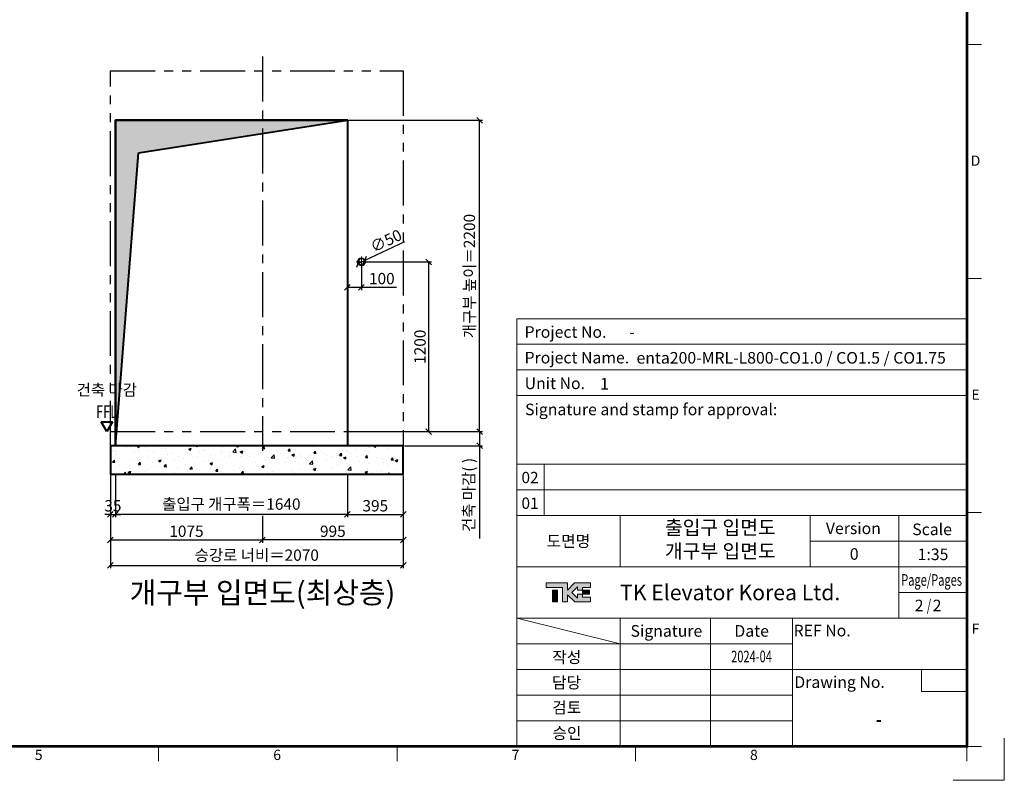
# Model space of a CAD drawing. Units: millimetres. Extents: x 14807 to 44507, y -136 to 10776.
# Drawn here: x 37547 to 44507, y -136 to 5238 of the extents above; entities that cross this region are included whole.
import ezdxf
from ezdxf.enums import TextEntityAlignment as Align

# ---------------------------------------------------------------- set-up
doc = ezdxf.new("R2010")
doc.units = ezdxf.units.MM
doc.linetypes.add('CENTER', pattern=[50.8, 31.75, -6.35, 6.35, -6.35])
doc.linetypes.add('PHANTOM', pattern=[63.5, 31.75, -6.35, 6.35, -6.35, 6.35, -6.35])
for name, color, linetype, lineweight in [('BRKLINE', 3, 'PHANTOM', 30), ('CNTLINE', 1, 'CENTER', 25), ('DIM', 4, 'Continuous', 18), ('FRAME', 7, 'Continuous', 20), ('OUTLINE', 2, 'Continuous', 40), ('OUTLINE2', 2, 'Continuous', 40), ('TEXT', 7, 'Continuous', 20)]:
    doc.layers.add(name, color=color, linetype=linetype, lineweight=lineweight)
doc.layers.add('HATCHING', color=7, linetype='Continuous')
doc.layers.add('LOGO_C', color=4, linetype='Continuous')
doc.styles.add('RiGAD_tkEK', font='malgun.ttf')
doc.styles.add('RiGAD_tkEK_ENG', font='arial.ttf')
doc.styles.get("Standard").update_dxf_attribs({"font": 'malgun.ttf', "width": 0.7, "height": 82})
doc.styles.add('Standard1', font='malgun.ttf', dxfattribs={"height": 82})
doc.styles.add('thyssen', font='malgun.ttf', dxfattribs={"width": 0.7, "height": 130})
doc.dimstyles.new('RiGAD_tkEK', dxfattribs={"dimtxt": 80, "dimasz": 40, "dimexe": 20, "dimexo": 10, "dimgap": 20, "dimtad": 1, "dimdec": 1, "dimdsep": 46, "dimtxsty": 'RiGAD_tkEK', "dimblk": 'OBLIQUE', "dimcen": 0.09, "dimclrd": 4, "dimclre": 4, "dimclrt": 4, "dimadec": 0, "dimazin": 0, "dimtfac": 1, "dimtdec": 4, "dimtmove": 0, "dimatfit": 3, "dimfxl": 1, "dimtolj": 1, "dimtzin": 0, "dimarcsym": 0})

# ---------------------------------------------------------------- blocks, each defined once
blk = doc.blocks.new('TEMPLATE_KR_KR_3-35')
at = {"layer": 'FRAME'}
for p, q in [((14243.5, 10509.2), (14243.5, 103.7)), ((14243.5, 5064.1), (14347.2, 5064.1)), ((14243.5, 3410.6), (14347.2, 3410.6)), ((11061.1, 3125.8), (11061.1, 103.7)), ((14243.5, 3125.8), (11061.1, 3125.8)), ((12517.7, 3125.8), (12517.7, 3125.7)), ((14243.5, 2944.6), (11061.1, 2944.6)), ((14243.5, 2763.3), (11061.1, 2763.3)), ((14243.5, 2582), (11061.1, 2582)), ((11061.1, 2097.8), (14243.5, 2097.8)), ((11255.3, 1735.2), (11255.3, 2097.8)), ((11061.1, 1916.5), (14243.5, 1916.5)), ((14243.5, 1757.2), (14347.2, 1757.2)), ((14243.5, 1735.2), (11061.1, 1735.2)), ((11791.4, 1372.7), (11791.4, 1735.2)), ((13136.3, 1372.7), (13136.3, 1735.2)), ((13762, 1010.1), (13762, 1735.2)), ((13136.3, 1553.9), (14243.5, 1553.9)), ((11061.1, 1372.7), (14243.5, 1372.7)), ((13762, 1191.4), (14243.5, 1191.4)), ((11061.1, 1010.1), (11791.4, 828.8)), ((11061.1, 1010.1), (14243.5, 1010.1)), ((11791.4, 1010.1), (11791.4, 103.7)), ((12431.7, 1010.1), (12431.7, 103.7)), ((13009.3, 1010.1), (13009.3, 103.7)), ((11061.1, 828.8), (13009.3, 828.8)), ((11061.1, 647.5), (14243.5, 647.5)), ((13922.9, 647.5), (13922.9, 492.6)), ((13922.9, 492.6), (14243.5, 492.6)), ((11061.1, 466.3), (13009.3, 466.3)), ((11061.1, 285), (13009.3, 285)), ((14507.5, 162), (14507.5, -136)), ((14243.5, 103.7), (103.7, 103.7)), ((8529.4, 103.7), (8529.4, 0)), ((9752.2, 103.7), (11193.1, 103.7)), ((9756.2, 103.7), (11197.1, 103.7)), ((9756.2, 103.7), (11197.1, 103.7)), ((10214.6, 103.7), (10214.6, 0)), ((11197.1, 103.7), (14243.5, 103.7)), ((11899.7, 103.7), (11899.7, 0)), ((14243.5, 103.7), (14243.5, 0)), ((14243.5, 103.7), (14347.2, 103.7)), ((14243.5, 103.7), (14347.2, 103.7)), ((14243.5, 103.7), (14347.2, 103.7)), ((14507.5, -136), (14144.9, -136))]:
    blk.add_line(p, q, dxfattribs=at)
at = {"layer": 'FRAME', "color": 0}
blk.add_line((14243.5, 3816.1), (14243.5, 4323.6), dxfattribs=at)
at = {"layer": 'FRAME', "const_width": 17.3}
blk.add_lwpolyline([(14243.5, 103.7), (103.7, 103.7), (103.7, 10509.2), (14243.5, 10509.2)], close=True, dxfattribs=at)
at = {"layer": 'FRAME', "style": 'thyssen'}
for s, p in [('D', (14270.2, 4206.3)), ('E', (14275.3, 2552.9)), ('F', (14276.7, 899.4)), ('5', (7654.6, 7.4)), ('6', (9339.7, 7.4)), ('7', (11024.8, 7.4)), ('8', (12710, 7.4))]:
    blk.add_text(s, height=72.5, dxfattribs=at).set_placement(p)
at = {"layer": 'TEXT', "style": 'Standard1'}
for s, height, p in [('Project No.', 82, (11116.2, 2990.9)), ('Project Name.', 82, (11116.2, 2809.6)), ('Unit No.', 82, (11116.8, 2628.3)), ('Signature and stamp for approval:', 82, (11119.9, 2443.6)), ('02', 80, (11094.4, 1963.5)), ('01', 80, (11094.4, 1782.2)), ('Version', 82, (13246.1, 1603.6)), ('Scale', 82, (13856.8, 1596.2)), ('1:35', 82, (13895, 1419.9)), ('Signature', 82, (11865.2, 878.5)), ('Date', 82, (12599.5, 878.5)), ('Drawing No.', 82, (13023, 517))]:
    blk.add_text(s, height=height, dxfattribs=at).set_placement(p)
at = {"layer": 'TEXT', "width": 0.7}
for s, p in [('Page/Pages', (13778.5, 1238.6)), ('/', (13959.3, 1058.4))]:
    blk.add_text(s, height=82, dxfattribs=at).set_placement(p)
at = {"layer": 'TEXT', "color": 0, "style": 'Standard1'}
blk.add_text('REF No.', height=82, dxfattribs=at).set_placement((13018, 881))
at = {"layer": 'TEXT', "style": 'Standard1'}
for tag, p in [('PROJECT_NO', (11857.1, 2989.2)), ('BUILDING_NAME', (12005.2, 2808.2)), ('UNIT_NO', (11650.1, 2625.2)), ('REMARK2', (11295.7, 1966)), ('REMARK1', (11295.5, 1785.6)), ('P', (13874.4, 1058.1)), ('TP', (14001.1, 1058.1))]:
    blk.add_attdef(tag, p, '', height=82, dxfattribs=at)
for tag, p in [('DRAWING_NAME', (11426.2, 1553.9)), ('VERSION', (13446.6, 1463))]:
    blk.add_attdef(tag, text='', height=82, dxfattribs=at).set_placement(p, align=Align.MIDDLE_CENTER)
at = {"layer": 'TEXT', "style": 'RiGAD_tkEK_ENG'}
blk.add_attdef('TKEK', text='', height=110, dxfattribs=at).set_placement((11791.4, 1191.4), align=Align.MIDDLE_LEFT)
at = {"layer": 'TEXT', "width": 0.7}
blk.add_attdef('CDATE', text='', height=82, dxfattribs=at).set_placement((12720.6, 738.7), align=Align.MIDDLE_CENTER)
at = {"layer": 'TEXT', "color": 0, "style": 'Standard1'}
blk.add_attdef('REF_NO', text='', height=82, dxfattribs=at).set_placement((13617.6, 751.7), align=Align.MIDDLE_CENTER)
at = {"layer": 'TEXT'}
blk.add_attdef('STANDARDIZED', text='', height=82, dxfattribs=at).set_placement((11414.3, 377.7), align=Align.MIDDLE_CENTER)
at = {"layer": 'TEXT', "lineweight": -3, "style": 'thyssen', "width": 0.7}
blk.add_attdef('DWG_NO', text='', height=130, dxfattribs=at).set_placement((13620.8, 298.4), align=Align.MIDDLE_CENTER)
at = {"layer": 'TEXT', "color": 0, "style": 'thyssen', "width": 0.7}
blk.add_attdef('TVER', (158.2, 150.4), '', height=94.3, dxfattribs=at)
blk = doc.blocks.new('TKEK-LOGO-35')
at = {"layer": 'LOGO_C'}
h = blk.add_hatch(color=7, dxfattribs=at)
h.dxf.hatch_style = 1
h.paths.add_polyline_path([(-6.2, 67.2), (-156.4, 67.3), (-156.4, 36), (-41.5, 36), (-41.5, -66.8), (-6.1, -66.8), (-6.1, -16.8), (44.5, -66.7), (156.6, -66.8), (156.6, -33.8), (99.3, -33.9), (99.3, -12.9), (64.9, -12.9), (64.9, -39.3), (24.7, 1.1), (64.9, 41.1), (65, 15.6), (99.4, 15.6), (99.4, 36.1), (156.6, 36.1), (156.6, 67.3), (43.9, 67.2), (-6.2, 17.1)])
h = blk.add_hatch(color=7, dxfattribs=at)
h.dxf.hatch_style = 1
h.paths.add_polyline_path([(-77.7, 15.6), (-112, 15.6), (-112.1, -66.7), (-77.7, -66.7)])
h = blk.add_hatch(color=7, dxfattribs=at)
h.dxf.hatch_style = 1
h.paths.add_polyline_path([(149.6, 15.6), (99.4, 15.6), (99.3, -12.9), (149.6, -12.9)])
for points in [[(-156.4, 67.3), (-156.4, 36), (-41.5, 36), (-41.5, -66.8), (-6.1, -66.8), (-6.1, -16.8), (44.5, -66.7), (156.6, -66.8), (156.6, -33.8), (99.3, -33.9), (99.4, 36.1), (156.6, 36.1), (156.6, 67.3), (43.9, 67.2), (-6.2, 17.1), (-6.2, 67.2), (-156.4, 67.3)], [(-112, 15.6), (-77.7, 15.6), (-77.7, -66.7), (-112.1, -66.7), (-112, 15.6)], [(64.9, -12.9), (64.9, -39.3), (24.7, 1.1), (64.9, 41.1), (65, 15.6), (149.6, 15.6), (149.6, -12.9), (64.9, -12.9)]]:
    blk.add_lwpolyline(points)
blk = doc.blocks.new('_Oblique')
at = {"color": 0, "linetype": 'ByBlock', "lineweight": -2}
blk.add_line((-0.5, -0.5), (0.5, 0.5), dxfattribs=at)
blk = doc.blocks.new('*D66')
at = {"layer": 'DEFPOINTS', "color": 0, "transparency": 16777216}
for p in [(39863.5, 2027.5), (40258.5, 2027.5), (40258.5, 1742.5)]:
    blk.add_point(p, dxfattribs=at)
at = {"layer": 'DIM', "color": 4, "lineweight": -2, "transparency": 16777216}
for p, q in [((39863.5, 2017.5), (39863.5, 1722.5)), ((40258.5, 2017.5), (40258.5, 1722.5)), ((39863.5, 1742.5), (40258.5, 1742.5))]:
    blk.add_line(p, q, dxfattribs=at)
at = {"layer": 'DIM', "color": 4, "lineweight": -2, "transparency": 16777216, "xscale": 40, "yscale": 40, "zscale": 40, "rotation": 180}
blk.add_blockref('_Oblique', (39863.5, 1742.5), dxfattribs=at)
at = {"layer": 'DIM', "color": 4, "lineweight": -2, "transparency": 16777216, "xscale": 40, "yscale": 40, "zscale": 40}
blk.add_blockref('_Oblique', (40258.5, 1742.5), dxfattribs=at)
at = {"layer": 'DIM', "color": 4, "transparency": 16777216, "insert": (40061, 1803.8), "char_height": 80, "attachment_point": 5, "style": 'RiGAD_tkEK'}
blk.add_mtext('\\A1;395', dxfattribs=at)
blk = doc.blocks.new('*D67')
at = {"layer": 'DEFPOINTS', "color": 0, "transparency": 16777216}
for p in [(38188.5, 2027.5), (38223.5, 2027.5), (38223.5, 1742.5)]:
    blk.add_point(p, dxfattribs=at)
at = {"layer": 'DIM', "color": 4, "lineweight": -2, "transparency": 16777216}
for p, q in [((38188.5, 2017.5), (38188.5, 1722.5)), ((38223.5, 2017.5), (38223.5, 1722.5)), ((38188.5, 1742.5), (38148.5, 1742.5)), ((38188.5, 1742.5), (38223.5, 1742.5)), ((38223.5, 1742.5), (38263.5, 1742.5))]:
    blk.add_line(p, q, dxfattribs=at)
at = {"layer": 'DIM', "color": 4, "lineweight": -2, "transparency": 16777216, "xscale": 40, "yscale": 40, "zscale": 40}
blk.add_blockref('_Oblique', (38188.5, 1742.5), dxfattribs=at)
at = {"layer": 'DIM', "color": 4, "lineweight": -2, "transparency": 16777216, "xscale": 40, "yscale": 40, "zscale": 40, "rotation": 180}
blk.add_blockref('_Oblique', (38223.5, 1742.5), dxfattribs=at)
at = {"layer": 'DIM', "color": 4, "transparency": 16777216, "insert": (38206, 1803.8), "char_height": 80, "attachment_point": 5, "style": 'RiGAD_tkEK'}
blk.add_mtext('\\A1;35', dxfattribs=at)
blk = doc.blocks.new('*D68')
at = {"layer": 'DEFPOINTS', "color": 0, "transparency": 16777216}
for p in [(38223.5, 2027.5), (39863.5, 2027.5), (38223.5, 1742.5)]:
    blk.add_point(p, dxfattribs=at)
at = {"layer": 'DIM', "color": 4, "lineweight": -2, "transparency": 16777216}
for p, q in [((38223.5, 2017.5), (38223.5, 1722.5)), ((39863.5, 2017.5), (39863.5, 1722.5)), ((39863.5, 1742.5), (38223.5, 1742.5))]:
    blk.add_line(p, q, dxfattribs=at)
at = {"layer": 'DIM', "color": 4, "lineweight": -2, "transparency": 16777216, "xscale": 40, "yscale": 40, "zscale": 40, "rotation": 180}
blk.add_blockref('_Oblique', (38223.5, 1742.5), dxfattribs=at)
at = {"layer": 'DIM', "color": 4, "lineweight": -2, "transparency": 16777216, "xscale": 40, "yscale": 40, "zscale": 40}
blk.add_blockref('_Oblique', (39863.5, 1742.5), dxfattribs=at)
at = {"layer": 'DIM', "color": 4, "transparency": 16777216, "insert": (39043.5, 1815.7), "char_height": 80, "attachment_point": 5, "style": 'RiGAD_tkEK'}
blk.add_mtext('\\A1;출입구 개구폭＝1640', dxfattribs=at)
blk = doc.blocks.new('*D69')
at = {"layer": 'DEFPOINTS', "color": 0, "transparency": 16777216}
for p in [(38188.5, 2027.5), (39263.5, 1742.5), (39263.5, 1562.5)]:
    blk.add_point(p, dxfattribs=at)
at = {"layer": 'DIM', "color": 4, "lineweight": -2, "transparency": 16777216}
for p, q in [((38188.5, 2017.5), (38188.5, 1542.5)), ((39263.5, 1732.5), (39263.5, 1542.5)), ((38188.5, 1562.5), (39263.5, 1562.5))]:
    blk.add_line(p, q, dxfattribs=at)
at = {"layer": 'DIM', "color": 4, "lineweight": -2, "transparency": 16777216, "xscale": 40, "yscale": 40, "zscale": 40, "rotation": 180}
blk.add_blockref('_Oblique', (38188.5, 1562.5), dxfattribs=at)
at = {"layer": 'DIM', "color": 4, "lineweight": -2, "transparency": 16777216, "xscale": 40, "yscale": 40, "zscale": 40}
blk.add_blockref('_Oblique', (39263.5, 1562.5), dxfattribs=at)
at = {"layer": 'DIM', "color": 4, "transparency": 16777216, "insert": (38726, 1624), "char_height": 80, "attachment_point": 5, "style": 'RiGAD_tkEK'}
blk.add_mtext('\\A1;1075', dxfattribs=at)
blk = doc.blocks.new('*D70')
at = {"layer": 'DEFPOINTS', "color": 0, "transparency": 16777216}
for p in [(40258.5, 2027.5), (39263.5, 1742.5), (39263.5, 1562.5)]:
    blk.add_point(p, dxfattribs=at)
at = {"layer": 'DIM', "color": 4, "lineweight": -2, "transparency": 16777216}
for p, q in [((40258.5, 2017.5), (40258.5, 1542.5)), ((39263.5, 1732.5), (39263.5, 1542.5)), ((40258.5, 1562.5), (39263.5, 1562.5))]:
    blk.add_line(p, q, dxfattribs=at)
at = {"layer": 'DIM', "color": 4, "lineweight": -2, "transparency": 16777216, "xscale": 40, "yscale": 40, "zscale": 40, "rotation": 180}
blk.add_blockref('_Oblique', (39263.5, 1562.5), dxfattribs=at)
at = {"layer": 'DIM', "color": 4, "lineweight": -2, "transparency": 16777216, "xscale": 40, "yscale": 40, "zscale": 40}
blk.add_blockref('_Oblique', (40258.5, 1562.5), dxfattribs=at)
at = {"layer": 'DIM', "color": 4, "transparency": 16777216, "insert": (39761, 1623.8), "char_height": 80, "attachment_point": 5, "style": 'RiGAD_tkEK'}
blk.add_mtext('\\A1;995', dxfattribs=at)
blk = doc.blocks.new('*D71')
at = {"layer": 'DEFPOINTS', "color": 0, "transparency": 16777216}
for p in [(38188.5, 2027.5), (40258.5, 2027.5), (40258.5, 1382.5)]:
    blk.add_point(p, dxfattribs=at)
at = {"layer": 'DIM', "color": 4, "lineweight": -2, "transparency": 16777216}
for p, q in [((38188.5, 2017.5), (38188.5, 1362.5)), ((40258.5, 2017.5), (40258.5, 1362.5)), ((38188.5, 1382.5), (40258.5, 1382.5))]:
    blk.add_line(p, q, dxfattribs=at)
at = {"layer": 'DIM', "color": 4, "lineweight": -2, "transparency": 16777216, "xscale": 40, "yscale": 40, "zscale": 40, "rotation": 180}
blk.add_blockref('_Oblique', (38188.5, 1382.5), dxfattribs=at)
at = {"layer": 'DIM', "color": 4, "lineweight": -2, "transparency": 16777216, "xscale": 40, "yscale": 40, "zscale": 40}
blk.add_blockref('_Oblique', (40258.5, 1382.5), dxfattribs=at)
at = {"layer": 'DIM', "color": 4, "transparency": 16777216, "insert": (39223.5, 1454.9), "char_height": 80, "attachment_point": 5, "style": 'RiGAD_tkEK'}
blk.add_mtext('\\A1;승강로 너비＝2070', dxfattribs=at)
blk = doc.blocks.new('*D72')
at = {"layer": 'DEFPOINTS', "color": 0, "transparency": 16777216}
for p in [(39863.5, 4527.5), (40798.5, 4527.5), (39863.5, 2327.5)]:
    blk.add_point(p, dxfattribs=at)
at = {"layer": 'DIM', "color": 4, "lineweight": -2, "transparency": 16777216}
for p, q in [((39873.5, 4527.5), (40818.5, 4527.5)), ((40798.5, 2327.5), (40798.5, 4527.5)), ((39873.5, 2327.5), (40818.5, 2327.5))]:
    blk.add_line(p, q, dxfattribs=at)
at = {"layer": 'DIM', "color": 4, "lineweight": -2, "transparency": 16777216, "xscale": 40, "yscale": 40, "zscale": 40}
for p, rotation in [((40798.5, 4527.5), 90), ((40798.5, 2327.5), 270)]:
    blk.add_blockref('_Oblique', p, dxfattribs=dict(at, rotation=rotation))
at = {"layer": 'DIM', "color": 4, "transparency": 16777216, "insert": (40726.1, 3427.5), "char_height": 80, "attachment_point": 5, "rotation": 90, "style": 'RiGAD_tkEK'}
blk.add_mtext('\\A1;개구부 높이＝2200', dxfattribs=at)
blk = doc.blocks.new('*D73')
at = {"layer": 'DEFPOINTS', "color": 0, "transparency": 16777216}
for p in [(40258.5, 2327.5), (40258.5, 2227.5), (40798.5, 2227.5)]:
    blk.add_point(p, dxfattribs=at)
at = {"layer": 'DIM', "color": 4, "lineweight": -2, "transparency": 16777216}
for p, q in [((40268.5, 2327.5), (40818.5, 2327.5)), ((40798.5, 2327.5), (40798.5, 2227.5)), ((40268.5, 2227.5), (40818.5, 2227.5)), ((40798.5, 2227.5), (40798.5, 1573.1))]:
    blk.add_line(p, q, dxfattribs=at)
at = {"layer": 'DIM', "color": 4, "lineweight": -2, "transparency": 16777216, "xscale": 40, "yscale": 40, "zscale": 40}
for p, rotation in [((40798.5, 2327.5), 90), ((40798.5, 2227.5), 270)]:
    blk.add_blockref('_Oblique', p, dxfattribs=dict(at, rotation=rotation))
at = {"layer": 'DIM', "color": 4, "transparency": 16777216, "insert": (40721.5, 1880.3), "char_height": 80, "attachment_point": 5, "rotation": 90, "style": 'RiGAD_tkEK'}
blk.add_mtext('\\A1;건축 마감( )', dxfattribs=at)
blk = doc.blocks.new('ent_anno_ffl')
at = {"layer": 'OUTLINE2'}
for p, q in [((-40.4, 70), (40.4, 70)), ((0, 0), (-40.4, 70)), ((40.4, 70), (0, 0))]:
    blk.add_line(p, q, dxfattribs=at)
at = {"layer": 'TEXT', "width": 0.74}
blk.add_text('FFL', height=90, dxfattribs=at).set_placement((-1.7, 69.1), align=Align.BOTTOM_CENTER)
blk = doc.blocks.new('*D74')
at = {"layer": 'DEFPOINTS', "color": 0, "transparency": 16777216}
for p in [(39940.8, 3516.9), (39986.2, 3538.1)]:
    blk.add_point(p, dxfattribs=at)
at = {"layer": 'DIM', "color": 4, "lineweight": -2, "transparency": 16777216}
for p in [(40267.4, 3669.2), (39940.8, 3516.9)]:
    blk.add_line(p, (39986.2, 3538.1), dxfattribs=at)
at = {"layer": 'DIM', "color": 4, "lineweight": -2, "transparency": 16777216, "xscale": 40, "yscale": 40, "zscale": 40}
for p, rotation in [((39986.2, 3538.1), 204.9999999999974), ((39940.8, 3516.9), 24.99999999999743)]:
    blk.add_blockref('_Oblique', p, dxfattribs=dict(at, rotation=rotation))
at = {"layer": 'DIM', "color": 4, "transparency": 16777216, "insert": (40137.1, 3676.1), "char_height": 80, "attachment_point": 5, "rotation": 25, "style": 'RiGAD_tkEK'}
blk.add_mtext('\\A1;∅50', dxfattribs=at)
blk = doc.blocks.new('*D75')
at = {"layer": 'DEFPOINTS', "color": 0, "transparency": 16777216}
for p in [(39963.5, 3527.5), (40438.5, 3527.5), (40258.5, 2327.5)]:
    blk.add_point(p, dxfattribs=at)
at = {"layer": 'DIM', "color": 4, "lineweight": -2, "transparency": 16777216}
for p, q in [((39973.5, 3527.5), (40458.5, 3527.5)), ((40438.5, 2327.5), (40438.5, 3527.5)), ((40268.5, 2327.5), (40458.5, 2327.5))]:
    blk.add_line(p, q, dxfattribs=at)
at = {"layer": 'DIM', "color": 4, "lineweight": -2, "transparency": 16777216, "xscale": 40, "yscale": 40, "zscale": 40}
for p, rotation in [((40438.5, 3527.5), 90), ((40438.5, 2327.5), 270)]:
    blk.add_blockref('_Oblique', p, dxfattribs=dict(at, rotation=rotation))
at = {"layer": 'DIM', "color": 4, "transparency": 16777216, "insert": (40377, 2927.5), "char_height": 80, "attachment_point": 5, "rotation": 90, "style": 'RiGAD_tkEK'}
blk.add_mtext('\\A1;1200', dxfattribs=at)
blk = doc.blocks.new('*D76')
at = {"layer": 'DEFPOINTS', "color": 0, "transparency": 16777216}
for p in [(39863.5, 3527.5), (39963.5, 3527.5), (39963.5, 3347.5)]:
    blk.add_point(p, dxfattribs=at)
at = {"layer": 'DIM', "color": 4, "lineweight": -2, "transparency": 16777216}
for p, q in [((39863.5, 3517.5), (39863.5, 3327.5)), ((39963.5, 3517.5), (39963.5, 3327.5)), ((39863.5, 3347.5), (39963.5, 3347.5)), ((39963.5, 3347.5), (40211, 3347.5))]:
    blk.add_line(p, q, dxfattribs=at)
at = {"layer": 'DIM', "color": 4, "lineweight": -2, "transparency": 16777216, "xscale": 40, "yscale": 40, "zscale": 40, "rotation": 180}
blk.add_blockref('_Oblique', (39863.5, 3347.5), dxfattribs=at)
at = {"layer": 'DIM', "color": 4, "lineweight": -2, "transparency": 16777216, "xscale": 40, "yscale": 40, "zscale": 40}
blk.add_blockref('_Oblique', (39963.5, 3347.5), dxfattribs=at)
at = {"layer": 'DIM', "color": 4, "transparency": 16777216, "insert": (40107.2, 3409), "char_height": 80, "attachment_point": 5, "style": 'RiGAD_tkEK'}
blk.add_mtext('\\A1;100', dxfattribs=at)

msp = doc.modelspace()

# ---------------------------------------------------------------- hatches: boundary and pattern name
at = {"layer": 'HATCHING'}
msp.add_hatch(color=256, dxfattribs=at).paths.add_polyline_path([(38223.5, 2227.5), (38387.5, 4297.5), (39863.5, 4527.5), (38223.5, 4527.5)])
h = msp.add_hatch(dxfattribs=at)
h.set_pattern_fill('AR-CONC', color=256, style=0)
h.set_pattern_definition([(50, (-15000, 3e-11), (182.18467, -15.9391), [19.05, -209.55]), (355, (-15000, 3e-11), (-35.2434, 191.05685), [15.24, -167.6406]), (100.45144, (-14984.82, -1.33), (146.94125, 175.11775), [16.19, -178.09024]), (46.1842, (-15000, 50.8), (271.079, -42.0423), [28.575, -314.325]), (96.63556, (-14977.4, 47.3), (237.4041, 247.4261), [24.285, -267.1356]), (351.18415, (-15000, 50.8), (237.4041, 247.4261), [22.86, -251.4597]), (21, (-14974.6, 38.1), (151.6144, -102.2652), [19.05, -209.55]), (326, (-14974.6, 38.1), (61.802, 184.18797), [15.24, -167.64]), (71.45144, (-14961.97, 29.58), (213.4164, 81.92277), [16.19, -178.08994]), (37.5, (-15000, 3e-11), (3.0886, 84.55504), [0, -165.608, 0, -170.18, 0, -168.275]), (7.5, (-15000, 3e-11), (66.81966, 100.18057), [0, -97.028, 0, -161.798, 0, -64.135]), (327.5, (-15056.64, 3e-11), (135.590595, -5.72874), [0, -63.5, 0, -198.12, 0, -262.89]), (317.5, (-15082.04, 3e-11), (148.12918, 25.4265), [0, -82.55, 0, -131.572, 0, -186.69])])
h.paths.add_polyline_path([(38188.5, 2227.5), (38188.5, 2027.5), (40258.5, 2027.5), (40258.5, 2227.5)])

# ---------------------------------------------------------------- linework, layer by layer
at = {"layer": 'BRKLINE', "ltscale": 10}
for p, q in [((38188.5, 2227.5), (38188.5, 4877.5)), ((38188.5, 4877.5), (40258.5, 4877.5)), ((40258.5, 4877.5), (40258.5, 2227.5))]:
    msp.add_line(p, q, dxfattribs=at)
at = {"layer": 'BRKLINE', "linetype": 'PHANTOM', "ltscale": 10}
msp.add_line((38188.5, 2327.5), (40258.5, 2327.5), dxfattribs=at)
at = {"layer": 'CNTLINE', "ltscale": 10}
msp.add_line((39263.5, 4977.5), (39263.5, 2192.5), dxfattribs=at)
at = {"layer": 'CNTLINE', "linetype": 'CENTER', "lineweight": 9, "ltscale": 10}
for p, q in [((39963.5, 3490), (39963.5, 3565)), ((39926, 3527.5), (40001, 3527.5))]:
    msp.add_line(p, q, dxfattribs=at)
at = {"layer": 'OUTLINE'}
for p, q in [((39863.5, 4527.5), (38223.5, 4527.5)), ((38223.5, 4527.5), (38223.5, 2227.5)), ((38387.5, 4297.5), (39863.5, 4527.5)), ((38223.5, 2227.5), (38387.5, 4297.5))]:
    msp.add_line(p, q, dxfattribs=at)
at = {"layer": 'OUTLINE', "ltscale": 10}
for points in [[(38223.5, 2227.5), (38223.5, 4527.5), (39863.5, 4527.5), (39863.5, 2227.5), (38223.5, 2227.5)], [(38188.5, 2227.5), (38188.5, 2027.5), (40258.5, 2027.5), (40258.5, 2227.5), (38188.5, 2227.5)]]:
    msp.add_lwpolyline(points, dxfattribs=at)
msp.add_circle((39963.5, 3527.5), 25, dxfattribs=at)

# ---------------------------------------------------------------- block references
at = {"layer": 'FRAME'}
msp.add_blockref('TEMPLATE_KR_KR_3-35', (30000, 0), dxfattribs=at)
at = {"layer": 'TEXT'}
for name, p in [('ent_anno_ffl', (38163.5, 2327.5)), ('TKEK-LOGO-35', (41426, 1191))]:
    msp.add_blockref(name, p, dxfattribs=at)

# ---------------------------------------------------------------- texts
at = {"layer": 'TEXT', "style": 'RiGAD_tkEK'}
for s, p in [('-', (41857.06, 2989.2)), ('enta200-MRL-L800-CO1.0 / CO1.5 / CO1.75', (41907.49, 2808.22)), ('1', (41650.08, 2625.24)), ('2', (43874.41, 1058.1)), ('2', (44001.09, 1058.1))]:
    msp.add_text(s, height=82, dxfattribs=at).set_placement(p)
for s, p in [('도면명', (41426.24, 1553.94)), ('0', (43446.56, 1463.04)), ('작성', (41414.71, 734)), ('담당', (41413.21, 554.82)), ('검토', (41414.32, 377.67)), ('승인', (41415.86, 197.14))]:
    msp.add_text(s, height=82, dxfattribs=at).set_placement(p, align=Align.MIDDLE_CENTER)
msp.add_text('TK Elevator Korea Ltd.', height=110, dxfattribs=at).set_placement((41791.41, 1191.38), align=Align.MIDDLE_LEFT)
at = {"layer": 'TEXT', "style": 'RiGAD_tkEK', "width": 0.7}
for s, height, p in [('2024-04', 82, (42720.58, 738.67)), ('-', 130, (43620.81, 298.41))]:
    msp.add_text(s, height=height, dxfattribs=at).set_placement(p, align=Align.MIDDLE_CENTER)
at = {"layer": 'TEXT', "color": 4, "insert": (38163.5, 2557.5), "char_height": 80, "attachment_point": 8, "style": 'RiGAD_tkEK'}
msp.add_mtext('건축 마감', dxfattribs=at)
at = {"layer": 'TEXT', "insert": (42500, 1554), "char_height": 100, "attachment_point": 5, "style": 'RiGAD_tkEK'}
msp.add_mtext('출입구 입면도\\P개구부 입면도', dxfattribs=at)
at = {"layer": 'TEXT', "color": 2, "insert": (39263.5, 1067.5), "char_height": 150, "attachment_point": 8, "style": 'RiGAD_tkEK'}
msp.add_mtext('개구부 입면도(최상층)', dxfattribs=at)

# ---------------------------------------------------------------- dimensions: what is measured, and where the dimension line sits
at = {"layer": 'DIM'}
for base, p1, p2, text, override, picture, middle in [((40798.5, 4527.5), (39863.5, 2327.5), (39863.5, 4527.5), '개구부 높이＝<>', {"dimtix": 1, "dimtofl": 1}, '*D72', (40726.08, 3427.5)), ((40798.5, 2227.5), (40258.5, 2327.5), (40258.5, 2227.5), '건축 마감( )', {"dimjust": 2, "dimtoh": 0, "dimtix": 0, "dimtofl": 1}, '*D73', (40721.46, 1880.3))]:
    dim = msp.add_linear_dim(base=base, p1=p1, p2=p2, angle=90, text=text, dimstyle='RiGAD_tkEK', override=override, dxfattribs=at)
    dim.commit()
    dim.dimension.update_dxf_attribs({"geometry": picture, "text_midpoint": middle})
dim = msp.add_diameter_dim_2p(p1=(39940.84, 3516.93), p2=(39986.16, 3538.07), dimstyle='RiGAD_tkEK', dxfattribs=at)
dim.commit()
dim.dimension.update_dxf_attribs({"geometry": '*D74', "text_midpoint": (40137.09, 3676.12)})
for base, p1, p2, override, picture, middle in [((39963.5, 3347.5), (39863.5, 3527.5), (39963.5, 3527.5), {"dimjust": 2, "dimtoh": 1, "dimtix": 0}, '*D76', (40107.25, 3409.05)), ((38223.5, 1742.5), (38188.5, 2027.5), (38223.5, 2027.5), {"dimtix": 1, "dimtofl": 1}, '*D67', (38206, 1803.83)), ((39263.5, 1562.5), (38188.5, 2027.5), (39263.5, 1742.5), {"dimtix": 1, "dimtofl": 1}, '*D69', (38726, 1624.05)), ((39263.5, 1562.5), (40258.5, 2027.5), (39263.5, 1742.5), {"dimtix": 1, "dimtofl": 1}, '*D70', (39761, 1623.83)), ((40258.5, 1742.5), (39863.5, 2027.5), (40258.5, 2027.5), {"dimtix": 1, "dimtofl": 1}, '*D66', (40061, 1803.83))]:
    dim = msp.add_linear_dim(base=base, p1=p1, p2=p2, dimstyle='RiGAD_tkEK', override=override, dxfattribs=at)
    dim.commit()
    dim.dimension.update_dxf_attribs({"geometry": picture, "text_midpoint": middle})
dim = msp.add_linear_dim(base=(40438.5, 3527.5), p1=(40258.5, 2327.5), p2=(39963.5, 3527.5), angle=90, dimstyle='RiGAD_tkEK', override={"dimtix": 1, "dimtofl": 1}, dxfattribs=at)
dim.commit()
dim.dimension.update_dxf_attribs({"geometry": '*D75', "text_midpoint": (40376.95, 2927.5)})
for base, p1, p2, text, picture, middle in [((40258.5, 1382.5), (38188.5, 2027.5), (40258.5, 2027.5), '승강로 너비＝<>', '*D71', (39223.5, 1454.92)), ((38223.5, 1742.5), (39863.5, 2027.5), (38223.5, 2027.5), '출입구 개구폭＝<>', '*D68', (39043.5, 1815.65))]:
    dim = msp.add_linear_dim(base=base, p1=p1, p2=p2, text=text, dimstyle='RiGAD_tkEK', override={"dimtix": 1, "dimtofl": 1}, dxfattribs=at)
    dim.commit()
    dim.dimension.update_dxf_attribs({"geometry": picture, "text_midpoint": middle})

doc.saveas('drawing.dxf')
